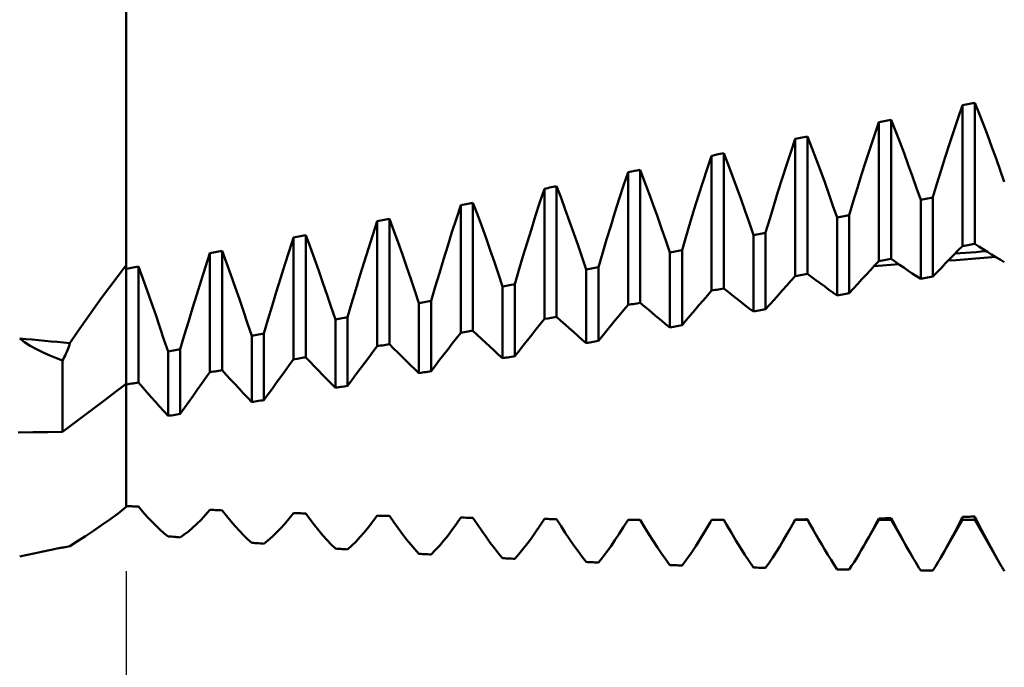
# Model space of a CAD drawing. Units: millimetres. Extents: x -114 to 100, y -37 to 53.
# Drawn here: x 22 to 34, y -8 to 0 of the extents above; entities that cross this region are included whole.
import ezdxf

# ---------------------------------------------------------------- set-up
doc = ezdxf.new("R2010")
doc.units = ezdxf.units.MM
doc.header["$LTSCALE"] = 5.35
doc.layers.add('1', color=4, linetype='CONTINUOUS')
doc.layers.add('2', color=7, linetype='CONTINUOUS')

msp = doc.modelspace()

# ---------------------------------------------------------------- linework, layer by layer
at = {"layer": '1', "color": 4, "linetype": 'CONTINUOUS', "lineweight": 50}
for p, q in [((23.5, -6.082), (23.5, 4.202)), ((33.447, -1.431), (33.5, -1.278)), ((33.5, -1.278), (33.521, -1.274)), ((33.5, -2.962), (33.5, -1.278)), ((33.521, -1.274), (33.542, -1.27)), ((33.542, -1.27), (33.563, -1.266)), ((33.563, -1.266), (33.583, -1.261)), ((33.583, -1.261), (33.604, -1.257)), ((33.604, -1.257), (33.625, -1.253)), ((33.625, -1.253), (33.646, -1.249)), ((33.698, -1.379), (33.646, -1.249)), ((33.646, -2.935), (33.646, -1.249)), ((33.75, -1.51), (33.698, -1.379)), ((32.447, -1.636), (32.5, -1.481)), ((32.5, -1.481), (32.521, -1.477)), ((32.5, -3.143), (32.5, -1.481)), ((32.521, -1.477), (32.542, -1.473)), ((32.542, -1.473), (32.563, -1.469)), ((32.563, -1.469), (32.583, -1.464)), ((32.583, -1.464), (32.604, -1.46)), ((32.604, -1.46), (32.625, -1.456)), ((32.625, -1.456), (32.646, -1.452)), ((32.699, -1.584), (32.646, -1.452)), ((32.646, -3.117), (32.646, -1.452)), ((33.395, -1.585), (33.447, -1.431)), ((33.802, -1.644), (33.75, -1.51)), ((32.395, -1.791), (32.447, -1.636)), ((32.75, -1.718), (32.699, -1.584)), ((33.344, -1.741), (33.395, -1.585)), ((33.852, -1.779), (33.802, -1.644)), ((31.447, -1.838), (31.5, -1.682)), ((31.5, -1.682), (31.542, -1.674)), ((31.5, -3.321), (31.5, -1.682)), ((31.542, -1.674), (31.563, -1.67)), ((31.563, -1.67), (31.583, -1.666)), ((31.583, -1.666), (31.625, -1.657)), ((31.625, -1.657), (31.646, -1.653)), ((31.699, -1.787), (31.646, -1.653)), ((31.646, -3.295), (31.646, -1.653)), ((32.802, -1.853), (32.75, -1.718)), ((33.293, -1.898), (33.344, -1.741)), ((30.447, -2.04), (30.5, -1.882)), ((30.5, -1.882), (30.521, -1.878)), ((30.5, -3.495), (30.5, -1.882)), ((30.521, -1.878), (30.563, -1.869)), ((30.563, -1.869), (30.583, -1.865)), ((30.583, -1.865), (30.604, -1.861)), ((30.604, -1.861), (30.646, -1.853)), ((30.699, -1.989), (30.646, -1.853)), ((30.646, -3.47), (30.646, -1.853)), ((31.395, -1.996), (31.447, -1.838)), ((31.75, -1.923), (31.699, -1.787)), ((32.344, -1.949), (32.395, -1.791)), ((32.852, -1.99), (32.802, -1.853)), ((33.902, -1.917), (33.852, -1.779)), ((30.75, -2.126), (30.699, -1.989)), ((31.344, -2.155), (31.395, -1.996)), ((31.802, -2.06), (31.75, -1.923)), ((32.293, -2.108), (32.344, -1.949)), ((32.902, -2.129), (32.852, -1.99)), ((33.244, -2.057), (33.293, -1.898)), ((33.951, -2.055), (33.902, -1.917)), ((29.447, -2.239), (29.5, -2.08)), ((29.5, -2.08), (29.521, -2.076)), ((29.5, -3.667), (29.5, -2.08)), ((29.521, -2.076), (29.542, -2.072)), ((29.542, -2.072), (29.563, -2.068)), ((29.563, -2.068), (29.583, -2.064)), ((29.583, -2.064), (29.604, -2.059)), ((29.604, -2.059), (29.646, -2.051)), ((29.699, -2.189), (29.646, -2.051)), ((29.646, -3.642), (29.646, -2.051)), ((30.395, -2.199), (30.447, -2.04)), ((31.852, -2.199), (31.802, -2.06)), ((32.244, -2.268), (32.293, -2.108)), ((33.194, -2.218), (33.244, -2.057)), ((34, -2.195), (33.951, -2.055)), ((29.75, -2.327), (29.699, -2.189)), ((30.344, -2.359), (30.395, -2.199)), ((30.802, -2.265), (30.75, -2.126)), ((31.293, -2.315), (31.344, -2.155)), ((31.902, -2.339), (31.852, -2.199)), ((32.951, -2.269), (32.902, -2.129)), ((33.146, -2.379), (33.194, -2.218)), ((28.447, -2.437), (28.5, -2.277)), ((28.5, -2.277), (28.521, -2.273)), ((28.5, -3.834), (28.5, -2.277)), ((28.521, -2.273), (28.542, -2.269)), ((28.542, -2.269), (28.563, -2.264)), ((28.563, -2.264), (28.583, -2.26)), ((28.583, -2.26), (28.604, -2.256)), ((28.604, -2.256), (28.625, -2.252)), ((28.625, -2.252), (28.646, -2.248)), ((28.699, -2.387), (28.646, -2.248)), ((28.646, -3.81), (28.646, -2.248)), ((29.395, -2.399), (29.447, -2.239)), ((29.802, -2.468), (29.75, -2.327)), ((30.852, -2.405), (30.802, -2.265)), ((31.244, -2.477), (31.293, -2.315)), ((31.951, -2.48), (31.902, -2.339)), ((32.194, -2.43), (32.244, -2.268)), ((33, -2.411), (32.951, -2.269)), ((27.447, -2.634), (27.5, -2.472)), ((27.5, -2.472), (27.521, -2.468)), ((27.5, -3.999), (27.5, -2.472)), ((27.521, -2.468), (27.563, -2.46)), ((27.563, -2.46), (27.583, -2.456)), ((27.583, -2.456), (27.604, -2.452)), ((27.604, -2.452), (27.625, -2.448)), ((27.625, -2.448), (27.646, -2.444)), ((27.699, -2.584), (27.646, -2.444)), ((27.646, -3.975), (27.646, -2.444)), ((28.395, -2.598), (28.447, -2.437)), ((28.75, -2.527), (28.699, -2.387)), ((29.344, -2.561), (29.395, -2.399)), ((29.852, -2.609), (29.802, -2.468)), ((30.293, -2.52), (30.344, -2.359)), ((30.902, -2.546), (30.852, -2.405)), ((32.146, -2.592), (32.194, -2.43)), ((33, -2.411), (33.021, -2.406)), ((33, -3.356), (33, -2.411)), ((33.021, -2.406), (33.042, -2.402)), ((33.042, -2.402), (33.063, -2.397)), ((33.063, -2.397), (33.083, -2.393)), ((33.083, -2.393), (33.104, -2.388)), ((33.104, -2.388), (33.125, -2.384)), ((33.125, -2.384), (33.146, -2.379)), ((33.146, -3.327), (33.146, -2.379)), ((27.75, -2.725), (27.699, -2.584)), ((28.802, -2.668), (28.75, -2.527)), ((29.293, -2.723), (29.344, -2.561)), ((30.244, -2.682), (30.293, -2.52)), ((30.951, -2.689), (30.902, -2.546)), ((31.194, -2.639), (31.244, -2.477)), ((32, -2.623), (31.951, -2.48)), ((26.447, -2.828), (26.5, -2.666)), ((26.5, -2.666), (26.521, -2.662)), ((26.5, -4.16), (26.5, -2.666)), ((26.521, -2.662), (26.563, -2.654)), ((26.563, -2.654), (26.583, -2.65)), ((26.583, -2.65), (26.604, -2.646)), ((26.604, -2.646), (26.625, -2.642)), ((26.625, -2.642), (26.646, -2.638)), ((26.699, -2.779), (26.646, -2.638)), ((26.646, -4.136), (26.646, -2.638)), ((27.395, -2.796), (27.447, -2.634)), ((28.344, -2.761), (28.395, -2.598)), ((28.852, -2.811), (28.802, -2.668)), ((29.902, -2.751), (29.852, -2.609)), ((30.194, -2.846), (30.244, -2.682)), ((31, -2.833), (30.951, -2.689)), ((31.146, -2.802), (31.194, -2.639)), ((32, -2.623), (32.021, -2.619)), ((32, -3.554), (32, -2.623)), ((32.021, -2.619), (32.042, -2.614)), ((32.042, -2.614), (32.063, -2.61)), ((32.063, -2.61), (32.083, -2.605)), ((32.083, -2.605), (32.104, -2.601)), ((32.104, -2.601), (32.125, -2.597)), ((32.125, -2.597), (32.146, -2.592)), ((32.146, -3.525), (32.146, -2.592)), ((26.75, -2.921), (26.699, -2.779)), ((27.344, -2.959), (27.395, -2.796)), ((27.802, -2.867), (27.75, -2.725)), ((28.293, -2.924), (28.344, -2.761)), ((28.902, -2.954), (28.852, -2.811)), ((29.244, -2.886), (29.293, -2.723)), ((29.951, -2.895), (29.902, -2.751)), ((31.021, -2.828), (31.042, -2.824)), ((31.042, -2.824), (31.063, -2.82)), ((31.063, -2.82), (31.083, -2.815)), ((31.083, -2.815), (31.104, -2.811)), ((31.104, -2.811), (31.125, -2.807)), ((31.125, -2.807), (31.146, -2.802)), ((31.146, -3.719), (31.146, -2.802)), ((25.447, -3.022), (25.5, -2.859)), ((25.5, -2.859), (25.521, -2.855)), ((25.5, -4.317), (25.5, -2.859)), ((25.521, -2.855), (25.563, -2.847)), ((25.563, -2.847), (25.583, -2.843)), ((25.583, -2.843), (25.604, -2.839)), ((25.604, -2.839), (25.625, -2.835)), ((25.625, -2.835), (25.646, -2.831)), ((25.699, -2.973), (25.646, -2.831)), ((25.646, -4.294), (25.646, -2.831)), ((26.395, -2.992), (26.447, -2.828)), ((26.802, -3.065), (26.75, -2.921)), ((27.852, -3.011), (27.802, -2.867)), ((28.244, -3.088), (28.293, -2.924)), ((29.194, -3.05), (29.244, -2.886)), ((30, -3.04), (29.951, -2.895)), ((30.146, -3.01), (30.194, -2.846)), ((31, -2.833), (31.021, -2.828)), ((31, -3.747), (31, -2.833)), ((33.583, -2.946), (33.604, -2.943)), ((33.604, -2.943), (33.625, -2.939)), ((33.625, -2.939), (33.646, -2.935)), ((33.697, -2.967), (33.646, -2.935)), ((24.447, -3.212), (24.5, -3.049)), ((24.5, -3.049), (24.521, -3.045)), ((24.5, -4.47), (24.5, -3.049)), ((24.521, -3.045), (24.542, -3.041)), ((24.542, -3.041), (24.563, -3.037)), ((24.563, -3.037), (24.583, -3.033)), ((24.583, -3.033), (24.604, -3.029)), ((24.604, -3.029), (24.625, -3.025)), ((24.625, -3.025), (24.646, -3.021)), ((24.699, -3.164), (24.646, -3.021)), ((24.646, -4.448), (24.646, -3.021)), ((25.395, -3.185), (25.447, -3.022)), ((25.75, -3.116), (25.699, -2.973)), ((26.344, -3.155), (26.395, -2.992)), ((27.293, -3.123), (27.344, -2.959)), ((27.902, -3.155), (27.852, -3.011)), ((28.951, -3.099), (28.902, -2.954)), ((29.146, -3.214), (29.194, -3.05)), ((30, -3.04), (30.021, -3.035)), ((30, -3.937), (30, -3.04)), ((30.021, -3.035), (30.042, -3.031)), ((30.042, -3.031), (30.063, -3.027)), ((30.063, -3.027), (30.083, -3.023)), ((30.083, -3.023), (30.104, -3.018)), ((30.104, -3.018), (30.125, -3.014)), ((30.125, -3.014), (30.146, -3.01)), ((30.146, -3.909), (30.146, -3.01)), ((33.399, -3.065), (33.449, -3.013)), ((33.41, -3.053), (33.473, -3.048)), ((33.449, -3.013), (33.5, -2.962)), ((33.473, -3.048), (33.536, -3.044)), ((33.5, -2.962), (33.521, -2.958)), ((33.521, -2.958), (33.542, -2.954)), ((33.536, -3.044), (33.599, -3.039)), ((33.542, -2.954), (33.563, -2.95)), ((33.563, -2.95), (33.583, -2.946)), ((33.599, -3.039), (33.662, -3.034)), ((33.662, -3.034), (33.725, -3.029)), ((33.747, -2.999), (33.697, -2.967)), ((33.725, -3.029), (33.788, -3.025)), ((33.798, -3.031), (33.747, -2.999)), ((33.848, -3.062), (33.798, -3.031)), ((24.75, -3.308), (24.699, -3.164)), ((25.802, -3.26), (25.75, -3.116)), ((26.293, -3.319), (26.344, -3.155)), ((26.852, -3.209), (26.802, -3.065)), ((27.244, -3.287), (27.293, -3.123)), ((27.951, -3.3), (27.902, -3.155)), ((28.194, -3.252), (28.244, -3.088)), ((29, -3.244), (28.951, -3.099)), ((32.449, -3.197), (32.5, -3.143)), ((32.5, -3.143), (32.521, -3.139)), ((32.521, -3.139), (32.542, -3.136)), ((32.542, -3.136), (32.563, -3.132)), ((32.563, -3.132), (32.583, -3.128)), ((32.583, -3.128), (32.604, -3.124)), ((32.604, -3.124), (32.625, -3.121)), ((32.625, -3.121), (32.646, -3.117)), ((32.697, -3.152), (32.646, -3.117)), ((32.747, -3.187), (32.697, -3.152)), ((33.247, -3.222), (33.298, -3.169)), ((33.298, -3.169), (33.348, -3.117)), ((33.329, -3.137), (33.424, -3.13)), ((33.348, -3.117), (33.399, -3.065)), ((33.424, -3.13), (33.518, -3.122)), ((33.518, -3.122), (33.613, -3.115)), ((33.613, -3.115), (33.708, -3.108)), ((33.708, -3.108), (33.803, -3.1)), ((33.803, -3.1), (33.898, -3.093)), ((33.899, -3.094), (33.848, -3.062)), ((33.949, -3.125), (33.899, -3.094)), ((34, -3.155), (33.949, -3.125)), ((23.401, -3.32), (23.5, -3.192)), ((23.5, -3.234), (23.521, -3.23)), ((23.521, -3.23), (23.542, -3.226)), ((23.542, -3.226), (23.563, -3.222)), ((23.563, -3.222), (23.583, -3.219)), ((23.583, -3.219), (23.604, -3.215)), ((23.604, -3.215), (23.625, -3.211)), ((23.625, -3.211), (23.646, -3.207)), ((23.699, -3.351), (23.646, -3.207)), ((23.646, -4.596), (23.646, -3.207)), ((24.395, -3.376), (24.447, -3.212)), ((25.344, -3.35), (25.395, -3.185)), ((25.852, -3.404), (25.802, -3.26)), ((26.902, -3.353), (26.852, -3.209)), ((27.194, -3.451), (27.244, -3.287)), ((28.146, -3.417), (28.194, -3.252)), ((29, -3.244), (29.021, -3.24)), ((29, -4.123), (29, -3.244)), ((29.021, -3.24), (29.042, -3.236)), ((29.042, -3.236), (29.063, -3.231)), ((29.063, -3.231), (29.083, -3.227)), ((29.083, -3.227), (29.104, -3.223)), ((29.104, -3.223), (29.125, -3.219)), ((29.125, -3.219), (29.146, -3.214)), ((29.146, -4.096), (29.146, -3.214)), ((31.625, -3.299), (31.646, -3.295)), ((31.697, -3.333), (31.646, -3.295)), ((32.348, -3.305), (32.399, -3.251)), ((32.399, -3.251), (32.449, -3.197)), ((32.444, -3.203), (32.493, -3.2)), ((32.493, -3.2), (32.542, -3.196)), ((32.542, -3.196), (32.592, -3.192)), ((32.592, -3.192), (32.641, -3.189)), ((32.641, -3.189), (32.69, -3.185)), ((32.69, -3.185), (32.74, -3.181)), ((32.798, -3.221), (32.747, -3.187)), ((32.848, -3.255), (32.798, -3.221)), ((32.899, -3.289), (32.848, -3.255)), ((32.949, -3.323), (32.899, -3.289)), ((33.146, -3.327), (33.197, -3.274)), ((33.197, -3.274), (33.247, -3.222)), ((23.302, -3.451), (23.401, -3.32)), ((23.75, -3.496), (23.699, -3.351)), ((24.344, -3.54), (24.395, -3.376)), ((24.802, -3.453), (24.75, -3.308)), ((25.293, -3.514), (25.344, -3.35)), ((25.902, -3.55), (25.852, -3.404)), ((26.244, -3.484), (26.293, -3.319)), ((26.951, -3.499), (26.902, -3.353)), ((28, -3.446), (27.951, -3.3)), ((31.399, -3.434), (31.449, -3.377)), ((31.449, -3.377), (31.5, -3.321)), ((31.5, -3.321), (31.521, -3.317)), ((31.521, -3.317), (31.542, -3.314)), ((31.542, -3.314), (31.563, -3.31)), ((31.563, -3.31), (31.583, -3.306)), ((31.583, -3.306), (31.625, -3.299)), ((31.747, -3.37), (31.697, -3.333)), ((31.798, -3.408), (31.747, -3.37)), ((31.848, -3.444), (31.798, -3.408)), ((32.247, -3.415), (32.298, -3.36)), ((32.298, -3.36), (32.348, -3.305)), ((33, -3.356), (32.949, -3.323)), ((33, -3.356), (33.021, -3.352)), ((33.021, -3.352), (33.042, -3.348)), ((33.042, -3.348), (33.063, -3.344)), ((33.063, -3.344), (33.083, -3.34)), ((33.083, -3.34), (33.104, -3.336)), ((33.104, -3.336), (33.125, -3.331)), ((33.125, -3.331), (33.146, -3.327)), ((23.204, -3.582), (23.302, -3.451)), ((23.802, -3.641), (23.75, -3.496)), ((24.852, -3.598), (24.802, -3.453)), ((25.244, -3.678), (25.293, -3.514)), ((26.194, -3.648), (26.244, -3.484)), ((27, -3.645), (26.951, -3.499)), ((27.146, -3.616), (27.194, -3.451)), ((28, -3.446), (28.021, -3.442)), ((28, -4.305), (28, -3.446)), ((28.021, -3.442), (28.042, -3.438)), ((28.042, -3.438), (28.063, -3.433)), ((28.063, -3.433), (28.083, -3.429)), ((28.083, -3.429), (28.104, -3.425)), ((28.104, -3.425), (28.125, -3.421)), ((28.125, -3.421), (28.146, -3.417)), ((28.146, -4.279), (28.146, -3.417)), ((30.449, -3.554), (30.5, -3.495)), ((30.5, -3.495), (30.521, -3.492)), ((30.521, -3.492), (30.542, -3.488)), ((30.542, -3.488), (30.563, -3.485)), ((30.563, -3.485), (30.583, -3.481)), ((30.583, -3.481), (30.604, -3.477)), ((30.604, -3.477), (30.625, -3.474)), ((30.625, -3.474), (30.646, -3.47)), ((30.697, -3.511), (30.646, -3.47)), ((30.747, -3.551), (30.697, -3.511)), ((31.298, -3.547), (31.348, -3.49)), ((31.348, -3.49), (31.399, -3.434)), ((31.899, -3.481), (31.848, -3.444)), ((31.949, -3.517), (31.899, -3.481)), ((32, -3.554), (31.949, -3.517)), ((32.104, -3.533), (32.125, -3.529)), ((32.125, -3.529), (32.146, -3.525)), ((32.146, -3.525), (32.197, -3.47)), ((32.197, -3.47), (32.247, -3.415)), ((23.108, -3.716), (23.204, -3.582)), ((23.852, -3.786), (23.802, -3.641)), ((24.293, -3.705), (24.344, -3.54)), ((24.902, -3.743), (24.852, -3.598)), ((25.951, -3.695), (25.902, -3.55)), ((26.146, -3.813), (26.194, -3.648)), ((27, -3.645), (27.021, -3.641)), ((27, -4.483), (27, -3.645)), ((27.021, -3.641), (27.042, -3.637)), ((27.042, -3.637), (27.063, -3.633)), ((27.063, -3.633), (27.083, -3.629)), ((27.083, -3.629), (27.104, -3.624)), ((27.104, -3.624), (27.125, -3.62)), ((27.125, -3.62), (27.146, -3.616)), ((27.146, -4.458), (27.146, -3.616)), ((29.583, -3.652), (29.604, -3.649)), ((29.604, -3.649), (29.625, -3.645)), ((29.625, -3.645), (29.646, -3.642)), ((29.697, -3.685), (29.646, -3.642)), ((30.348, -3.671), (30.399, -3.613)), ((30.399, -3.613), (30.449, -3.554)), ((30.798, -3.59), (30.747, -3.551)), ((30.848, -3.63), (30.798, -3.59)), ((30.899, -3.669), (30.848, -3.63)), ((31.197, -3.661), (31.247, -3.604)), ((31.247, -3.604), (31.298, -3.547)), ((32, -3.554), (32.021, -3.549)), ((32.021, -3.549), (32.042, -3.545)), ((32.042, -3.545), (32.063, -3.541)), ((32.063, -3.541), (32.083, -3.537)), ((32.083, -3.537), (32.104, -3.533)), ((23.012, -3.851), (23.108, -3.716)), ((24.244, -3.869), (24.293, -3.705)), ((24.951, -3.889), (24.902, -3.743)), ((25.194, -3.843), (25.244, -3.678)), ((26, -3.842), (25.951, -3.695)), ((29.399, -3.788), (29.449, -3.727)), ((29.449, -3.727), (29.5, -3.667)), ((29.5, -3.667), (29.521, -3.663)), ((29.521, -3.663), (29.542, -3.659)), ((29.542, -3.659), (29.563, -3.656)), ((29.563, -3.656), (29.583, -3.652)), ((29.747, -3.727), (29.697, -3.685)), ((29.798, -3.77), (29.747, -3.727)), ((30.247, -3.79), (30.298, -3.731)), ((30.298, -3.731), (30.348, -3.671)), ((30.949, -3.708), (30.899, -3.669)), ((31, -3.747), (30.949, -3.708)), ((31, -3.747), (31.021, -3.743)), ((31.021, -3.743), (31.042, -3.739)), ((31.042, -3.739), (31.063, -3.735)), ((31.063, -3.735), (31.083, -3.731)), ((31.083, -3.731), (31.104, -3.727)), ((31.104, -3.727), (31.125, -3.723)), ((31.125, -3.723), (31.146, -3.719)), ((31.146, -3.719), (31.197, -3.661)), ((22.918, -3.987), (23.012, -3.851)), ((23.902, -3.932), (23.852, -3.786)), ((24.194, -4.033), (24.244, -3.869)), ((25.146, -4.007), (25.194, -3.843)), ((26, -3.842), (26.021, -3.838)), ((26, -4.658), (26, -3.842)), ((26.021, -3.838), (26.042, -3.833)), ((26.042, -3.833), (26.063, -3.829)), ((26.063, -3.829), (26.083, -3.825)), ((26.083, -3.825), (26.104, -3.821)), ((26.104, -3.821), (26.125, -3.817)), ((26.125, -3.817), (26.146, -3.813)), ((26.146, -4.633), (26.146, -3.813)), ((28.449, -3.897), (28.5, -3.834)), ((28.5, -3.834), (28.542, -3.827)), ((28.542, -3.827), (28.563, -3.824)), ((28.563, -3.824), (28.583, -3.82)), ((28.583, -3.82), (28.604, -3.817)), ((28.604, -3.817), (28.625, -3.813)), ((28.625, -3.813), (28.646, -3.81)), ((28.697, -3.855), (28.646, -3.81)), ((28.747, -3.901), (28.697, -3.855)), ((29.298, -3.91), (29.348, -3.849)), ((29.348, -3.849), (29.399, -3.788)), ((29.848, -3.812), (29.798, -3.77)), ((29.899, -3.854), (29.848, -3.812)), ((29.949, -3.895), (29.899, -3.854)), ((30.146, -3.909), (30.197, -3.849)), ((30.197, -3.849), (30.247, -3.79)), ((22.825, -4.124), (22.918, -3.987)), ((23.951, -4.078), (23.902, -3.932)), ((25, -4.035), (24.951, -3.889)), ((27.449, -4.064), (27.5, -3.999)), ((27.5, -3.999), (27.521, -3.995)), ((27.521, -3.995), (27.542, -3.992)), ((27.542, -3.992), (27.563, -3.988)), ((27.563, -3.988), (27.583, -3.985)), ((27.583, -3.985), (27.604, -3.982)), ((27.604, -3.982), (27.625, -3.978)), ((27.625, -3.978), (27.646, -3.975)), ((27.697, -4.023), (27.646, -3.975)), ((28.348, -4.023), (28.399, -3.96)), ((28.399, -3.96), (28.449, -3.897)), ((28.798, -3.946), (28.747, -3.901)), ((28.848, -3.99), (28.798, -3.946)), ((28.899, -4.035), (28.848, -3.99)), ((29.197, -4.034), (29.247, -3.972)), ((29.247, -3.972), (29.298, -3.91)), ((30, -3.937), (29.949, -3.895)), ((30, -3.937), (30.021, -3.933)), ((30.021, -3.933), (30.042, -3.929)), ((30.042, -3.929), (30.063, -3.925)), ((30.063, -3.925), (30.083, -3.921)), ((30.083, -3.921), (30.104, -3.917)), ((30.104, -3.917), (30.125, -3.913)), ((30.125, -3.913), (30.146, -3.909)), ((22.284, -4.113), (22.225, -4.068)), ((22.352, -4.156), (22.284, -4.113)), ((24, -4.224), (23.951, -4.078)), ((24.146, -4.197), (24.194, -4.033)), ((25, -4.035), (25.021, -4.031)), ((25, -4.829), (25, -4.035)), ((25.021, -4.031), (25.042, -4.027)), ((25.042, -4.027), (25.063, -4.023)), ((25.063, -4.023), (25.083, -4.019)), ((25.083, -4.019), (25.104, -4.015)), ((25.104, -4.015), (25.125, -4.011)), ((25.125, -4.011), (25.146, -4.007)), ((25.146, -4.804), (25.146, -4.007)), ((27.399, -4.129), (27.449, -4.064)), ((27.747, -4.07), (27.697, -4.023)), ((27.798, -4.118), (27.747, -4.07)), ((27.848, -4.165), (27.798, -4.118)), ((28.247, -4.151), (28.298, -4.087)), ((28.298, -4.087), (28.348, -4.023)), ((28.949, -4.079), (28.899, -4.035)), ((29, -4.123), (28.949, -4.079)), ((29, -4.123), (29.021, -4.119)), ((29.021, -4.119), (29.042, -4.115)), ((29.042, -4.115), (29.063, -4.111)), ((29.063, -4.111), (29.083, -4.107)), ((29.083, -4.107), (29.104, -4.103)), ((29.104, -4.103), (29.125, -4.1)), ((29.125, -4.1), (29.146, -4.096)), ((29.146, -4.096), (29.197, -4.034)), ((22.427, -4.197), (22.352, -4.156)), ((22.507, -4.236), (22.427, -4.197)), ((22.586, -4.271), (22.507, -4.236)), ((22.779, -4.25), (22.788, -4.229)), ((22.788, -4.229), (22.797, -4.208)), ((22.797, -4.208), (22.805, -4.187)), ((22.805, -4.187), (22.812, -4.166)), ((22.812, -4.166), (22.819, -4.145)), ((22.819, -4.145), (22.825, -4.124)), ((24, -4.224), (24.021, -4.22)), ((24, -4.993), (24, -4.224)), ((24.021, -4.22), (24.042, -4.216)), ((24.042, -4.216), (24.063, -4.212)), ((24.063, -4.212), (24.083, -4.208)), ((24.083, -4.208), (24.104, -4.205)), ((24.104, -4.205), (24.125, -4.201)), ((24.125, -4.201), (24.146, -4.197)), ((24.146, -4.97), (24.146, -4.197)), ((26.399, -4.294), (26.449, -4.227)), ((26.449, -4.227), (26.5, -4.16)), ((26.5, -4.16), (26.521, -4.156)), ((26.521, -4.156), (26.542, -4.153)), ((26.542, -4.153), (26.563, -4.15)), ((26.563, -4.15), (26.583, -4.146)), ((26.583, -4.146), (26.604, -4.143)), ((26.604, -4.143), (26.625, -4.14)), ((26.625, -4.14), (26.646, -4.136)), ((26.697, -4.187), (26.646, -4.136)), ((26.747, -4.237), (26.697, -4.187)), ((26.798, -4.287), (26.747, -4.237)), ((27.298, -4.26), (27.348, -4.194)), ((27.348, -4.194), (27.399, -4.129)), ((27.899, -4.212), (27.848, -4.165)), ((27.949, -4.259), (27.899, -4.212)), ((28.146, -4.279), (28.197, -4.214)), ((28.197, -4.214), (28.247, -4.151)), ((22.664, -4.303), (22.586, -4.271)), ((22.737, -4.332), (22.664, -4.303)), ((22.737, -4.332), (22.748, -4.311)), ((22.737, -5.184), (22.737, -4.332)), ((22.748, -4.311), (22.759, -4.291)), ((22.759, -4.291), (22.769, -4.27)), ((22.769, -4.27), (22.779, -4.25)), ((25.449, -4.386), (25.5, -4.317)), ((25.5, -4.317), (25.521, -4.314)), ((25.521, -4.314), (25.542, -4.31)), ((25.542, -4.31), (25.563, -4.307)), ((25.563, -4.307), (25.583, -4.304)), ((25.583, -4.304), (25.604, -4.301)), ((25.604, -4.301), (25.625, -4.297)), ((25.625, -4.297), (25.646, -4.294)), ((25.697, -4.347), (25.646, -4.294)), ((25.747, -4.399), (25.697, -4.347)), ((26.348, -4.361), (26.399, -4.294)), ((26.848, -4.336), (26.798, -4.287)), ((26.899, -4.385), (26.848, -4.336)), ((27.197, -4.391), (27.247, -4.325)), ((27.247, -4.325), (27.298, -4.26)), ((28, -4.305), (27.949, -4.259)), ((28, -4.305), (28.021, -4.301)), ((28.021, -4.301), (28.042, -4.297)), ((28.042, -4.297), (28.063, -4.294)), ((28.063, -4.294), (28.083, -4.29)), ((28.083, -4.29), (28.104, -4.286)), ((28.104, -4.286), (28.125, -4.282)), ((28.125, -4.282), (28.146, -4.279)), ((24.449, -4.541), (24.5, -4.47)), ((24.5, -4.47), (24.521, -4.467)), ((24.521, -4.467), (24.542, -4.464)), ((24.542, -4.464), (24.563, -4.461)), ((24.563, -4.461), (24.583, -4.458)), ((24.583, -4.458), (24.604, -4.454)), ((24.604, -4.454), (24.625, -4.451)), ((24.625, -4.451), (24.646, -4.448)), ((24.696, -4.503), (24.646, -4.448)), ((25.348, -4.525), (25.399, -4.455)), ((25.399, -4.455), (25.449, -4.386)), ((25.798, -4.452), (25.747, -4.399)), ((25.848, -4.504), (25.798, -4.452)), ((26.247, -4.497), (26.298, -4.429)), ((26.298, -4.429), (26.348, -4.361)), ((26.949, -4.435), (26.899, -4.385)), ((27, -4.483), (26.949, -4.435)), ((27.042, -4.476), (27.063, -4.472)), ((27.063, -4.472), (27.083, -4.469)), ((27.083, -4.469), (27.104, -4.465)), ((27.104, -4.465), (27.125, -4.461)), ((27.125, -4.461), (27.146, -4.458)), ((27.146, -4.458), (27.197, -4.391)), ((24.399, -4.612), (24.449, -4.541)), ((24.747, -4.558), (24.696, -4.503)), ((24.797, -4.612), (24.747, -4.558)), ((25.298, -4.594), (25.348, -4.525)), ((25.899, -4.555), (25.848, -4.504)), ((25.949, -4.607), (25.899, -4.555)), ((26.146, -4.633), (26.197, -4.565)), ((26.197, -4.565), (26.247, -4.497)), ((27, -4.483), (27.021, -4.48)), ((27.021, -4.48), (27.042, -4.476)), ((23.246, -4.8), (23.373, -4.705)), ((23.373, -4.705), (23.5, -4.61)), ((23.5, -4.617), (23.521, -4.614)), ((23.521, -4.614), (23.542, -4.611)), ((23.542, -4.611), (23.563, -4.608)), ((23.563, -4.608), (23.583, -4.605)), ((23.583, -4.605), (23.604, -4.602)), ((23.604, -4.602), (23.625, -4.599)), ((23.625, -4.599), (23.646, -4.596)), ((23.697, -4.653), (23.646, -4.596)), ((23.747, -4.71), (23.697, -4.653)), ((24.298, -4.755), (24.348, -4.683)), ((24.348, -4.683), (24.399, -4.612)), ((24.848, -4.666), (24.797, -4.612)), ((24.898, -4.721), (24.848, -4.666)), ((25.197, -4.734), (25.247, -4.664)), ((25.247, -4.664), (25.298, -4.594)), ((26, -4.658), (25.949, -4.607)), ((26, -4.658), (26.021, -4.655)), ((26.021, -4.655), (26.042, -4.651)), ((26.042, -4.651), (26.063, -4.647)), ((26.063, -4.647), (26.083, -4.644)), ((26.083, -4.644), (26.104, -4.64)), ((26.104, -4.64), (26.125, -4.637)), ((26.125, -4.637), (26.146, -4.633)), ((23.118, -4.896), (23.246, -4.8)), ((23.798, -4.768), (23.747, -4.71)), ((23.848, -4.824), (23.798, -4.768)), ((23.899, -4.881), (23.848, -4.824)), ((24.197, -4.898), (24.247, -4.826)), ((24.247, -4.826), (24.298, -4.755)), ((24.949, -4.775), (24.898, -4.721)), ((25, -4.829), (24.949, -4.775)), ((25, -4.829), (25.021, -4.825)), ((25.021, -4.825), (25.042, -4.822)), ((25.042, -4.822), (25.063, -4.818)), ((25.063, -4.818), (25.083, -4.815)), ((25.083, -4.815), (25.104, -4.811)), ((25.104, -4.811), (25.125, -4.808)), ((25.125, -4.808), (25.146, -4.804)), ((25.146, -4.804), (25.197, -4.734)), ((22.991, -4.992), (23.118, -4.896)), ((23.949, -4.937), (23.899, -4.881)), ((24, -4.993), (23.949, -4.937)), ((24.146, -4.97), (24.197, -4.898)), ((22.864, -5.088), (22.991, -4.992)), ((24, -4.993), (24.021, -4.99)), ((24.021, -4.99), (24.042, -4.987)), ((24.042, -4.987), (24.063, -4.983)), ((24.063, -4.983), (24.083, -4.98)), ((24.083, -4.98), (24.104, -4.977)), ((24.104, -4.977), (24.125, -4.973)), ((24.125, -4.973), (24.146, -4.97)), ((22.737, -5.184), (22.864, -5.088)), ((22.207, -5.193), (22.383, -5.19)), ((22.383, -5.19), (22.56, -5.187)), ((22.56, -5.187), (22.737, -5.184)), ((23.401, -6.159), (23.5, -6.082)), ((23.521, -6.072), (23.5, -6.071)), ((23.542, -6.073), (23.521, -6.072)), ((23.563, -6.074), (23.542, -6.073)), ((23.583, -6.075), (23.563, -6.074)), ((23.604, -6.076), (23.583, -6.075)), ((23.625, -6.077), (23.604, -6.076)), ((23.646, -6.078), (23.625, -6.077)), ((23.699, -6.14), (23.646, -6.078)), ((24.447, -6.178), (24.5, -6.117)), ((24.521, -6.118), (24.5, -6.117)), ((24.542, -6.118), (24.521, -6.118)), ((24.563, -6.119), (24.542, -6.118)), ((24.583, -6.12), (24.563, -6.119)), ((24.604, -6.121), (24.583, -6.12)), ((24.625, -6.122), (24.604, -6.121)), ((24.646, -6.123), (24.625, -6.122)), ((24.699, -6.189), (24.646, -6.123)), ((23.204, -6.302), (23.302, -6.232)), ((23.302, -6.232), (23.401, -6.159)), ((23.75, -6.199), (23.699, -6.14)), ((23.802, -6.254), (23.75, -6.199)), ((24.344, -6.286), (24.395, -6.235)), ((24.395, -6.235), (24.447, -6.178)), ((24.75, -6.252), (24.699, -6.189)), ((25.395, -6.284), (25.447, -6.222)), ((25.447, -6.222), (25.5, -6.155)), ((25.521, -6.156), (25.5, -6.155)), ((25.542, -6.157), (25.521, -6.156)), ((25.563, -6.157), (25.542, -6.157)), ((25.583, -6.158), (25.563, -6.157)), ((25.604, -6.159), (25.583, -6.158)), ((25.625, -6.16), (25.604, -6.159)), ((25.646, -6.16), (25.625, -6.16)), ((25.699, -6.231), (25.646, -6.16)), ((25.75, -6.299), (25.699, -6.231)), ((26.447, -6.258), (26.5, -6.186)), ((26.521, -6.187), (26.5, -6.186)), ((26.542, -6.187), (26.521, -6.187)), ((26.563, -6.188), (26.542, -6.187)), ((26.583, -6.188), (26.563, -6.188)), ((26.604, -6.189), (26.583, -6.188)), ((26.625, -6.19), (26.604, -6.189)), ((26.646, -6.19), (26.625, -6.19)), ((26.699, -6.265), (26.646, -6.19)), ((27.447, -6.286), (27.5, -6.21)), ((27.521, -6.21), (27.5, -6.21)), ((27.542, -6.21), (27.521, -6.21)), ((27.563, -6.211), (27.542, -6.21)), ((27.583, -6.211), (27.563, -6.211)), ((27.604, -6.212), (27.583, -6.211)), ((27.625, -6.212), (27.604, -6.212)), ((27.646, -6.212), (27.625, -6.212)), ((27.699, -6.292), (27.646, -6.212)), ((28.447, -6.307), (28.5, -6.226)), ((28.521, -6.226), (28.5, -6.226)), ((28.542, -6.226), (28.521, -6.226)), ((28.563, -6.227), (28.542, -6.226)), ((28.583, -6.227), (28.563, -6.227)), ((28.604, -6.227), (28.583, -6.227)), ((28.625, -6.227), (28.604, -6.227)), ((28.646, -6.228), (28.625, -6.227)), ((28.699, -6.311), (28.646, -6.228)), ((29.447, -6.321), (29.5, -6.235)), ((29.521, -6.235), (29.5, -6.235)), ((29.542, -6.235), (29.521, -6.235)), ((29.563, -6.235), (29.542, -6.235)), ((29.583, -6.235), (29.563, -6.235)), ((29.604, -6.235), (29.583, -6.235)), ((29.625, -6.235), (29.604, -6.235)), ((29.646, -6.235), (29.625, -6.235)), ((29.699, -6.323), (29.646, -6.235)), ((30.481, -6.269), (30.5, -6.237)), ((30.497, -6.242), (30.5, -6.237)), ((30.5, -6.237), (30.646, -6.237)), ((30.5, -6.237), (30.521, -6.237)), ((30.5, -6.237), (30.5, -6.237)), ((30.521, -6.237), (30.542, -6.237)), ((30.542, -6.237), (30.563, -6.237)), ((30.563, -6.237), (30.583, -6.237)), ((30.583, -6.237), (30.604, -6.236)), ((30.604, -6.236), (30.625, -6.236)), ((30.625, -6.236), (30.646, -6.236)), ((30.652, -6.247), (30.646, -6.236)), ((30.646, -6.237), (30.646, -6.236)), ((30.682, -6.3), (30.646, -6.237)), ((31.4, -6.41), (31.5, -6.237)), ((31.483, -6.262), (31.5, -6.232)), ((31.5, -6.232), (31.521, -6.231)), ((31.5, -6.237), (31.5, -6.232)), ((31.5, -6.237), (31.646, -6.237)), ((31.521, -6.231), (31.542, -6.231)), ((31.542, -6.231), (31.563, -6.231)), ((31.563, -6.231), (31.583, -6.231)), ((31.583, -6.231), (31.604, -6.231)), ((31.604, -6.231), (31.625, -6.23)), ((31.625, -6.23), (31.646, -6.23)), ((31.668, -6.271), (31.646, -6.23)), ((31.646, -6.237), (31.646, -6.23)), ((31.779, -6.467), (31.646, -6.237)), ((32.32, -6.548), (32.5, -6.237)), ((32.469, -6.278), (32.5, -6.22)), ((32.5, -6.22), (32.521, -6.219)), ((32.5, -6.237), (32.5, -6.22)), ((32.5, -6.237), (32.646, -6.237)), ((32.521, -6.219), (32.542, -6.219)), ((32.542, -6.219), (32.563, -6.219)), ((32.563, -6.219), (32.583, -6.218)), ((32.583, -6.218), (32.604, -6.218)), ((32.604, -6.218), (32.625, -6.218)), ((32.625, -6.218), (32.646, -6.217)), ((32.685, -6.29), (32.646, -6.217)), ((32.646, -6.237), (32.646, -6.217)), ((32.874, -6.631), (32.646, -6.237)), ((33.241, -6.686), (33.5, -6.237)), ((33.456, -6.288), (33.5, -6.201)), ((33.5, -6.201), (33.521, -6.2)), ((33.5, -6.237), (33.5, -6.201)), ((33.5, -6.237), (33.646, -6.237)), ((33.521, -6.2), (33.542, -6.2)), ((33.542, -6.2), (33.563, -6.199)), ((33.563, -6.199), (33.583, -6.199)), ((33.583, -6.199), (33.604, -6.198)), ((33.604, -6.198), (33.625, -6.198)), ((33.625, -6.198), (33.646, -6.197)), ((33.701, -6.305), (33.646, -6.197)), ((33.646, -6.237), (33.646, -6.197)), ((33.967, -6.793), (33.646, -6.237)), ((23.108, -6.369), (23.204, -6.302)), ((23.852, -6.305), (23.802, -6.254)), ((23.902, -6.352), (23.852, -6.305)), ((23.951, -6.395), (23.902, -6.352)), ((24.244, -6.376), (24.293, -6.333)), ((24.293, -6.333), (24.344, -6.286)), ((24.802, -6.312), (24.75, -6.252)), ((24.852, -6.367), (24.802, -6.312)), ((25.293, -6.393), (25.344, -6.341)), ((25.344, -6.341), (25.395, -6.284)), ((25.802, -6.363), (25.75, -6.299)), ((26.344, -6.387), (26.395, -6.325)), ((26.395, -6.325), (26.447, -6.258)), ((26.75, -6.337), (26.699, -6.265)), ((26.802, -6.406), (26.75, -6.337)), ((27.395, -6.358), (27.447, -6.286)), ((27.75, -6.368), (27.699, -6.292)), ((28.395, -6.384), (28.447, -6.307)), ((28.75, -6.391), (28.699, -6.311)), ((29.395, -6.403), (29.447, -6.321)), ((29.75, -6.407), (29.699, -6.323)), ((30.424, -6.367), (30.482, -6.269)), ((30.482, -6.269), (30.485, -6.263)), ((30.485, -6.263), (30.488, -6.258)), ((30.488, -6.258), (30.491, -6.253)), ((30.491, -6.253), (30.494, -6.247)), ((30.494, -6.247), (30.497, -6.242)), ((30.658, -6.258), (30.652, -6.247)), ((30.664, -6.268), (30.658, -6.258)), ((30.67, -6.279), (30.664, -6.268)), ((30.676, -6.289), (30.67, -6.279)), ((30.682, -6.299), (30.676, -6.289)), ((30.737, -6.393), (30.682, -6.299)), ((31.417, -6.381), (31.433, -6.352)), ((31.433, -6.352), (31.45, -6.322)), ((31.45, -6.322), (31.467, -6.292)), ((31.467, -6.292), (31.483, -6.262)), ((31.691, -6.311), (31.668, -6.271)), ((31.713, -6.351), (31.691, -6.311)), ((31.735, -6.39), (31.713, -6.351)), ((32.409, -6.39), (32.439, -6.335)), ((32.439, -6.335), (32.469, -6.278)), ((32.723, -6.362), (32.685, -6.29)), ((33.412, -6.374), (33.456, -6.288)), ((33.756, -6.409), (33.701, -6.305)), ((22.918, -6.493), (23.012, -6.433)), ((23.012, -6.433), (23.108, -6.369)), ((24, -6.434), (23.951, -6.395)), ((24.021, -6.436), (24, -6.434)), ((24.042, -6.437), (24.021, -6.436)), ((24.063, -6.439), (24.042, -6.437)), ((24.083, -6.441), (24.063, -6.439)), ((24.104, -6.442), (24.083, -6.441)), ((24.125, -6.444), (24.104, -6.442)), ((24.146, -6.446), (24.125, -6.444)), ((24.146, -6.446), (24.194, -6.413)), ((24.194, -6.413), (24.244, -6.376)), ((24.902, -6.419), (24.852, -6.367)), ((24.951, -6.467), (24.902, -6.419)), ((25, -6.511), (24.951, -6.467)), ((25.194, -6.484), (25.244, -6.441)), ((25.244, -6.441), (25.293, -6.393)), ((25.852, -6.423), (25.802, -6.363)), ((25.902, -6.479), (25.852, -6.423)), ((26.244, -6.498), (26.293, -6.445)), ((26.293, -6.445), (26.344, -6.387)), ((26.852, -6.47), (26.802, -6.406)), ((26.902, -6.531), (26.852, -6.47)), ((27.293, -6.489), (27.344, -6.426)), ((27.344, -6.426), (27.395, -6.358)), ((27.802, -6.441), (27.75, -6.368)), ((27.852, -6.51), (27.802, -6.441)), ((28.293, -6.525), (28.344, -6.457)), ((28.344, -6.457), (28.395, -6.384)), ((28.802, -6.468), (28.75, -6.391)), ((28.852, -6.542), (28.802, -6.468)), ((29.344, -6.481), (29.395, -6.403)), ((29.802, -6.488), (29.75, -6.407)), ((30.31, -6.55), (30.366, -6.461)), ((30.366, -6.461), (30.424, -6.367)), ((30.791, -6.483), (30.737, -6.393)), ((31.357, -6.484), (31.401, -6.409)), ((31.401, -6.409), (31.417, -6.381)), ((31.757, -6.429), (31.735, -6.39)), ((31.779, -6.467), (31.757, -6.429)), ((31.816, -6.532), (31.779, -6.467)), ((32.35, -6.497), (32.379, -6.444)), ((32.379, -6.444), (32.409, -6.39)), ((32.761, -6.432), (32.723, -6.362)), ((32.799, -6.5), (32.761, -6.432)), ((33.325, -6.535), (33.368, -6.456)), ((33.368, -6.456), (33.412, -6.374)), ((33.81, -6.51), (33.756, -6.409)), ((22.725, -6.57), (22.727, -6.57)), ((22.727, -6.57), (22.729, -6.57)), ((22.729, -6.57), (22.731, -6.569)), ((22.731, -6.569), (22.733, -6.569)), ((22.733, -6.569), (22.735, -6.569)), ((22.735, -6.569), (22.737, -6.568)), ((22.737, -6.568), (22.737, -6.568)), ((22.737, -6.568), (22.738, -6.568)), ((22.738, -6.568), (22.739, -6.567)), ((22.738, -6.568), (22.738, -6.568)), ((22.738, -6.568), (22.738, -6.568)), ((22.739, -6.567), (22.739, -6.567)), ((22.825, -6.55), (22.918, -6.493)), ((25.021, -6.513), (25, -6.511)), ((25.042, -6.514), (25.021, -6.513)), ((25.063, -6.516), (25.042, -6.514)), ((25.083, -6.517), (25.063, -6.516)), ((25.104, -6.519), (25.083, -6.517)), ((25.125, -6.52), (25.104, -6.519)), ((25.146, -6.522), (25.125, -6.52)), ((25.146, -6.522), (25.194, -6.484)), ((25.951, -6.532), (25.902, -6.479)), ((26, -6.581), (25.951, -6.532)), ((26.021, -6.582), (26, -6.581)), ((26.042, -6.584), (26.021, -6.582)), ((26.063, -6.585), (26.042, -6.584)), ((26.083, -6.586), (26.063, -6.585)), ((26.104, -6.588), (26.083, -6.586)), ((26.125, -6.589), (26.104, -6.588)), ((26.146, -6.59), (26.125, -6.589)), ((26.146, -6.59), (26.194, -6.547)), ((26.194, -6.547), (26.244, -6.498)), ((26.951, -6.589), (26.902, -6.531)), ((27, -6.642), (26.951, -6.589)), ((27.194, -6.601), (27.244, -6.548)), ((27.244, -6.548), (27.293, -6.489)), ((27.902, -6.575), (27.852, -6.51)), ((27.951, -6.637), (27.902, -6.575)), ((28.194, -6.648), (28.244, -6.589)), ((28.244, -6.589), (28.293, -6.525)), ((28.902, -6.612), (28.852, -6.542)), ((29.244, -6.622), (29.293, -6.554)), ((29.293, -6.554), (29.344, -6.481)), ((29.852, -6.566), (29.802, -6.488)), ((29.902, -6.64), (29.852, -6.566)), ((30.254, -6.633), (30.31, -6.55)), ((30.844, -6.57), (30.791, -6.483)), ((30.897, -6.653), (30.844, -6.57)), ((31.271, -6.624), (31.314, -6.555)), ((31.314, -6.555), (31.357, -6.484)), ((31.854, -6.595), (31.816, -6.532)), ((32.29, -6.599), (32.32, -6.548)), ((32.32, -6.548), (32.35, -6.497)), ((32.836, -6.566), (32.799, -6.5)), ((32.873, -6.631), (32.836, -6.566)), ((33.283, -6.612), (33.325, -6.535)), ((33.863, -6.608), (33.81, -6.51)), ((27.021, -6.643), (27, -6.642)), ((27.042, -6.645), (27.021, -6.643)), ((27.063, -6.646), (27.042, -6.645)), ((27.083, -6.647), (27.063, -6.646)), ((27.104, -6.648), (27.083, -6.647)), ((27.125, -6.649), (27.104, -6.648)), ((27.146, -6.65), (27.125, -6.649)), ((27.146, -6.65), (27.194, -6.601)), ((28, -6.695), (27.951, -6.637)), ((28.021, -6.696), (28, -6.695)), ((28.042, -6.697), (28.021, -6.696)), ((28.063, -6.698), (28.042, -6.697)), ((28.083, -6.699), (28.063, -6.698)), ((28.104, -6.7), (28.083, -6.699)), ((28.125, -6.701), (28.104, -6.7)), ((28.146, -6.702), (28.125, -6.701)), ((28.146, -6.702), (28.194, -6.648)), ((28.951, -6.678), (28.902, -6.612)), ((29, -6.74), (28.951, -6.678)), ((29.146, -6.746), (29.194, -6.687)), ((29.194, -6.687), (29.244, -6.622)), ((29.951, -6.711), (29.902, -6.64)), ((30, -6.778), (29.951, -6.711)), ((30.146, -6.782), (30.2, -6.71)), ((30.2, -6.71), (30.254, -6.633)), ((30.949, -6.732), (30.897, -6.653)), ((31.187, -6.752), (31.229, -6.689)), ((31.229, -6.689), (31.271, -6.624)), ((31.891, -6.656), (31.854, -6.595)), ((31.928, -6.715), (31.891, -6.656)), ((32.203, -6.743), (32.232, -6.697)), ((32.232, -6.697), (32.261, -6.649)), ((32.261, -6.649), (32.29, -6.599)), ((32.895, -6.668), (32.873, -6.631)), ((32.916, -6.704), (32.895, -6.668)), ((32.937, -6.74), (32.916, -6.704)), ((33.225, -6.713), (33.241, -6.685)), ((33.241, -6.685), (33.283, -6.612)), ((33.915, -6.702), (33.863, -6.608)), ((33.967, -6.793), (33.915, -6.702)), ((29.021, -6.741), (29, -6.74)), ((29.042, -6.742), (29.021, -6.741)), ((29.063, -6.743), (29.042, -6.742)), ((29.083, -6.744), (29.063, -6.743)), ((29.104, -6.745), (29.083, -6.744)), ((29.125, -6.745), (29.104, -6.745)), ((29.146, -6.746), (29.125, -6.745)), ((30.021, -6.778), (30, -6.777)), ((30.042, -6.779), (30.021, -6.778)), ((30.063, -6.78), (30.042, -6.779)), ((30.083, -6.78), (30.063, -6.78)), ((30.104, -6.781), (30.083, -6.78)), ((30.125, -6.782), (30.104, -6.781)), ((30.146, -6.782), (30.125, -6.782)), ((31, -6.807), (30.949, -6.732)), ((31.021, -6.807), (31, -6.807)), ((31.042, -6.808), (31.021, -6.807)), ((31.063, -6.809), (31.042, -6.808)), ((31.083, -6.809), (31.063, -6.809)), ((31.104, -6.81), (31.083, -6.809)), ((31.125, -6.81), (31.104, -6.81)), ((31.146, -6.811), (31.125, -6.81)), ((31.146, -6.811), (31.187, -6.752)), ((31.964, -6.773), (31.928, -6.715)), ((32, -6.829), (31.964, -6.773)), ((32.021, -6.829), (32, -6.829)), ((32.042, -6.829), (32.021, -6.829)), ((32.146, -6.831), (32.174, -6.788)), ((32.174, -6.788), (32.203, -6.743)), ((32.958, -6.775), (32.937, -6.74)), ((32.979, -6.809), (32.958, -6.775)), ((33, -6.843), (32.979, -6.809)), ((33.146, -6.844), (33.162, -6.819)), ((33.162, -6.819), (33.177, -6.793)), ((33.177, -6.793), (33.193, -6.767)), ((33.193, -6.767), (33.209, -6.74)), ((33.209, -6.74), (33.225, -6.713)), ((33.973, -6.802), (33.967, -6.793)), ((33.978, -6.812), (33.973, -6.802)), ((33.984, -6.821), (33.978, -6.812)), ((33.989, -6.831), (33.984, -6.821)), ((32.063, -6.83), (32.042, -6.829)), ((32.083, -6.83), (32.063, -6.83)), ((32.104, -6.831), (32.083, -6.83)), ((32.125, -6.831), (32.104, -6.831)), ((32.146, -6.831), (32.125, -6.831)), ((33.021, -6.843), (33, -6.843)), ((33.042, -6.843), (33.021, -6.843)), ((33.063, -6.844), (33.042, -6.843)), ((33.083, -6.844), (33.063, -6.844)), ((33.104, -6.844), (33.083, -6.844)), ((33.125, -6.844), (33.104, -6.844)), ((33.146, -6.844), (33.125, -6.844)), ((33.995, -6.84), (33.989, -6.831)), ((34, -6.85), (33.995, -6.84))]:
    msp.add_line(p, q, dxfattribs=at)
for centre, major_axis, ratio, start_param, end_param in [((33.513, -6.486), (-46.068, 4.66), 0.028314, 4.949396, 4.962791), ((33.513, -50.069), (-43.583, 15.637), 0.954598, 5.276503, 5.289898)]:
    msp.add_ellipse(centre, major_axis=major_axis, ratio=ratio, start_param=start_param, end_param=end_param, dxfattribs=at)
at = {"layer": '2', "color": 7, "linetype": 'CONTINUOUS', "lineweight": 25}
msp.add_line((23.5, -6.85), (23.5, -26.85), dxfattribs=at)

doc.saveas('drawing.dxf')
